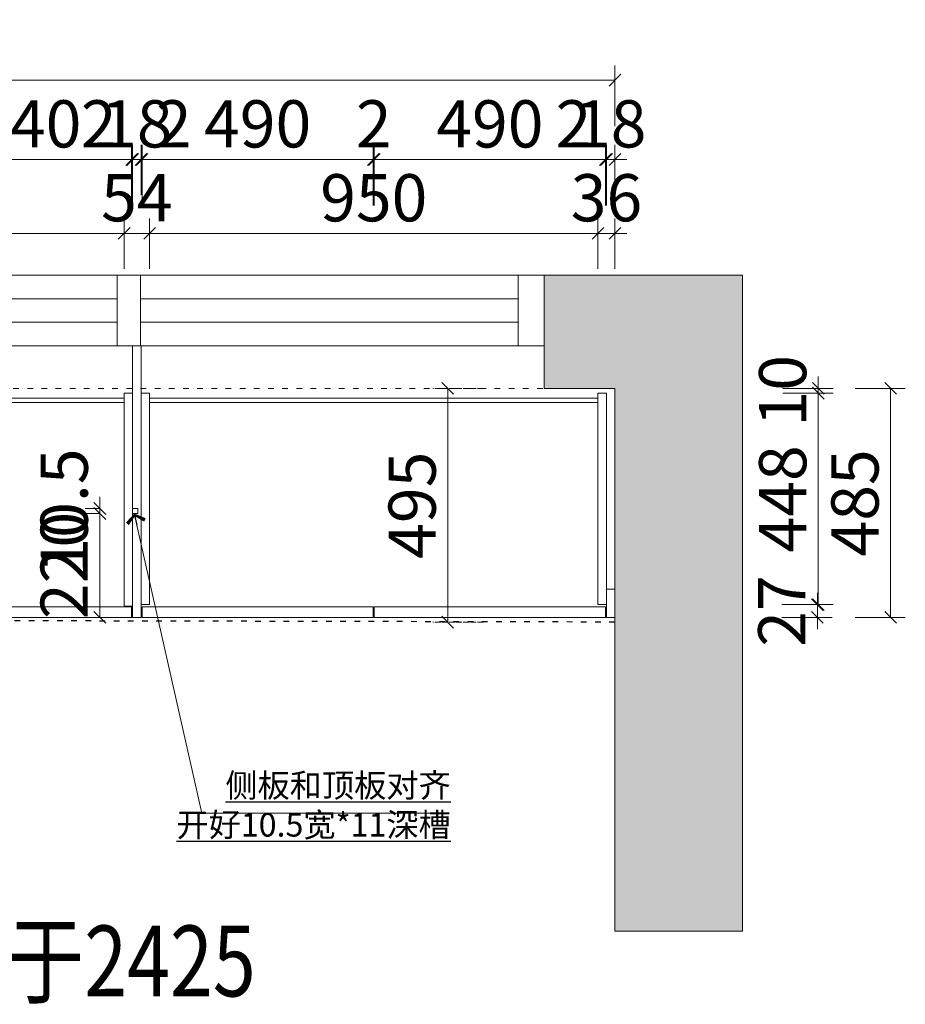
# Model space of a CAD drawing. Units: inches. Extents: x 699019 to 712748, y -632420 to -626015.
# Drawn here: x 710871 to 712748, y -632020 to -629934 of the extents above; entities that cross this region are included whole.
import ezdxf

# ---------------------------------------------------------------- set-up
doc = ezdxf.new("R2010")
doc.units = ezdxf.units.IN
doc.header["$PDMODE"] = 35
doc.linetypes.add('1', pattern=[30, 12, -18])
doc.linetypes.add('ACAD_ISO02W100', pattern=[15, 12, -3])
doc.layers.get('Defpoints').update_dxf_attribs({"color": 250})
doc.layers.add('A3轮廓线(7号)', color=2, linetype='Continuous', lineweight=18)
doc.layers.add('B01图框', color=255, linetype='Continuous')
doc.styles.add('帝森图框用黑体', font='simhei.ttf')
doc.styles.add('帝森标注0.5', font='txt', dxfattribs={"width": 0.5})
doc.dimstyles.new('帝森标注', dxfattribs={"dimscale": 20, "dimtxt": 4, "dimasz": 1, "dimexe": 1.25, "dimexo": 3, "dimgap": 0.5, "dimtad": 1, "dimdec": 0, "dimdsep": 46, "dimtxsty": '帝森标注0.5', "dimblk": 'OBLIQUE', "dimcen": 2.5, "dimclrd": 3, "dimclre": 3, "dimclrt": 1, "dimadec": 0, "dimazin": 0, "dimtfac": 1, "dimtdec": 0, "dimtix": 1, "dimtmove": 1, "dimatfit": 2, "dimldrblk": 'CCD_Leader_Arrow', "dimfxl": 3, "dimfxlon": 1, "dimlwd": 5, "dimlwe": 5, "dimarcsym": 0})

# ---------------------------------------------------------------- blocks, each defined once
blk = doc.blocks.new('_Oblique')
at = {"color": 0, "linetype": 'ByBlock', "lineweight": -2}
blk.add_line((-0.5, -0.5), (0.5, 0.5), dxfattribs=at)
blk = doc.blocks.new('*D423')
at = {"layer": 'A3轮廓线(7号)', "color": 3, "lineweight": 5, "transparency": 16777216}
for p, q in [((712114.3, -630328), (712114.3, -630199.2)), ((712132.3, -630328), (712132.3, -630199.2)), ((712114.3, -630230.5), (712089.3, -630230.5)), ((712114.3, -630230.5), (712132.3, -630230.5)), ((712132.3, -630230.5), (712157.3, -630230.5))]:
    blk.add_line(p, q, dxfattribs=at)
at = {"layer": 'Defpoints', "color": 0, "transparency": 16777216}
for p in [(712132.3, -630230.5), (712114.3, -631095.4), (712132.3, -631140.4)]:
    blk.add_point(p, dxfattribs=at)
at = {"layer": 'A3轮廓线(7号)', "color": 3, "lineweight": 5, "transparency": 16777216, "xscale": 25, "yscale": 25, "zscale": 25}
blk.add_blockref('_Oblique', (712114.3, -630230.5), dxfattribs=at)
at = {"layer": 'A3轮廓线(7号)', "color": 3, "lineweight": 5, "transparency": 16777216, "xscale": 25, "yscale": 25, "zscale": 25, "rotation": 180}
blk.add_blockref('_Oblique', (712132.3, -630230.5), dxfattribs=at)
at = {"layer": 'A3轮廓线(7号)', "color": 1, "transparency": 16777216, "insert": (712123.3, -630168), "char_height": 100, "attachment_point": 5, "style": '帝森标注0.5'}
blk.add_mtext('18', dxfattribs=at)
blk = doc.blocks.new('CCD_Leader_Arrow')
at = {"color": 2, "linetype": 'ByBlock'}
blk.add_line((0, 0), (-1, 0), dxfattribs=at)
for points in [[(-0.859, 0.668), (-0.597, 0.852), (-0.24, 0), (0, 0)], [(-0.859, -0.668), (-0.597, -0.852), (-0.24, 0), (0, 0)]]:
    blk.add_solid(points, dxfattribs=at)
blk = doc.blocks.new('*D424')
at = {"layer": 'A3轮廓线(7号)', "color": 3, "lineweight": 5, "transparency": 16777216}
for p, q in [((707430.3, -630160), (707430.3, -630031.2)), ((712132.3, -630160), (712132.3, -630031.2)), ((707430.3, -630062.5), (712132.3, -630062.5))]:
    blk.add_line(p, q, dxfattribs=at)
at = {"layer": 'Defpoints', "color": 0, "transparency": 16777216}
for p in [(712132.3, -630062.5), (707430.3, -631140.4), (712132.3, -631140.4)]:
    blk.add_point(p, dxfattribs=at)
at = {"layer": 'A3轮廓线(7号)', "color": 3, "lineweight": 5, "transparency": 16777216, "xscale": 25, "yscale": 25, "zscale": 25, "rotation": 180}
blk.add_blockref('_Oblique', (707430.3, -630062.5), dxfattribs=at)
at = {"layer": 'A3轮廓线(7号)', "color": 3, "lineweight": 5, "transparency": 16777216, "xscale": 25, "yscale": 25, "zscale": 25}
blk.add_blockref('_Oblique', (712132.3, -630062.5), dxfattribs=at)
at = {"layer": 'A3轮廓线(7号)', "color": 1, "transparency": 16777216, "insert": (709781.3, -630000), "char_height": 100, "attachment_point": 5, "style": '帝森标注0.5'}
blk.add_mtext('4702', dxfattribs=at)
blk = doc.blocks.new('56')
at = {"layer": 'A3轮廓线(7号)'}
h = blk.add_hatch(dxfattribs=at)
h.set_pattern_fill('钢筋混凝土', color=8, scale=20, pattern_type=2)
h.set_pattern_definition([(45, (21839.03, -398), (-70.710678, 70.710678), []), (50, (21839.03, -398), (143.452037, -12.550427), [15, -165]), (355, (21839.03, -398), (-27.750267, 150.438427), [12, -132]), (100.4514, (21850.98, -399.05), (115.701876, 137.887908), [12.748038, -140.228422]), (46.1842, (21839.03, -358), (213.44821, -33.103803), [22.5, -247.5]), (96.6356, (21856.82, -360.76), (186.93254, 194.823574), [19.12206, -210.3426]), (351.1842, (21839.03, -358), (186.93239, 194.82372), [18, -198]), (21, (21859.03, -368), (119.38141, -80.523778), [15, -165]), (326, (21859.03, -368), (48.663066, 145.03001), [12, -132]), (71.4514, (21868.98, -374.71), (168.044526, 64.5061), [12.748038, -140.228422]), (37.5, (21839.03, -398), (2.431971, 66.5787708), [1, -130.4, 1, -134, 1, -132.5]), (7.5, (21839.03, -398), (52.6139075, 78.8823424), [1, -76.4, 1, -127.4, 1, -50.5]), (327.5, (21794.43, -398), (106.7644872, -4.5109743), [1, -50, 1, -156, 1, -207]), (317.5, (21774.43, -398), (116.637234, 20.020996), [1, -65, 1, -103.6, 1, -147])])
h.paths.add_polyline_path([(694478.029858, -595901.5), (694478.029858, -594511.5), (694058.029858, -594511.5), (694058.029858, -594751.5), (694208.029858, -594751.5), (694208.029858, -595901.5)])
h.paths.add_polyline_path([(689503.029858, -595366.5), (689503.029858, -594751.5), (690503.029858, -594751.5), (690503.029858, -594511.5), (689263.029858, -594511.5), (689263.029858, -595366.5)])
at = {"layer": 'A3轮廓线(7号)', "color": 8}
for p, q in [((690558.029858, -594511.5), (694003.029858, -594511.5)), ((690558.029858, -594561.5), (693153.029858, -594561.5)), ((693203.029858, -594561.5), (694003.029858, -594561.5)), ((690558.029858, -594611.5), (693153.029858, -594611.5)), ((693203.029858, -594611.5), (694003.029858, -594611.5)), ((690558.029858, -594661.5), (694003.029858, -594661.5))]:
    blk.add_line(p, q, dxfattribs=at)
at = {"layer": 'A3轮廓线(7号)', "color": 2, "linetype": '1'}
blk.add_line((690503.029858, -594751.5), (694058.029858, -594751.5), dxfattribs=at)
at = {"layer": 'A3轮廓线(7号)', "color": 3}
for points in [[(693203.029858, -594661.5), (693153.029858, -594661.5), (693153.029858, -594511.5), (693203.029858, -594511.5)], [(694058.029858, -594661.5), (694003.029858, -594661.5), (694003.029858, -594511.5), (694058.029858, -594511.5)]]:
    blk.add_lwpolyline(points, close=True, dxfattribs=at)
at = {"layer": 'A3轮廓线(7号)', "color": 8}
blk.add_lwpolyline([(694478.029858, -595901.5), (694478.029858, -594511.5), (694058.029858, -594511.5), (694058.029858, -594751.5), (694208.029858, -594751.5), (694208.029858, -595901.5)], close=True, dxfattribs=at)
at = {"layer": 'B01图框', "color": 5, "linetype": '1'}
blk.add_line((694208.029858, -595246.5), (689503.029858, -595236.5), dxfattribs=at)
blk = doc.blocks.new('*D431')
at = {"layer": 'B01图框', "color": 3, "lineweight": 5, "transparency": 16777216}
for p, q in [((712561.2, -631173.4), (712561.2, -631148.4)), ((712486.2, -631173.4), (712592.5, -631173.4)), ((712561.2, -631200.4), (712561.2, -631173.4)), ((712486.2, -631200.4), (712592.5, -631200.4)), ((712561.2, -631200.4), (712561.2, -631225.4))]:
    blk.add_line(p, q, dxfattribs=at)
at = {"layer": 'Defpoints', "color": 0, "transparency": 16777216}
for p in [(712096.3, -631173.4), (712561.2, -631173.4), (712096.3, -631200.4)]:
    blk.add_point(p, dxfattribs=at)
at = {"layer": 'B01图框', "color": 3, "lineweight": 5, "transparency": 16777216, "xscale": 25, "yscale": 25, "zscale": 25}
for p, rotation in [((712561.2, -631173.4), 270), ((712561.2, -631200.4), 90)]:
    blk.add_blockref('_Oblique', p, dxfattribs=dict(at, rotation=rotation))
at = {"layer": 'B01图框', "color": 1, "transparency": 16777216, "insert": (712498.7, -631186.9), "char_height": 100, "attachment_point": 5, "rotation": 90, "style": '帝森标注0.5', "bg_fill": 3, "box_fill_scale": 1.1, "bg_fill_color": 256, "bg_fill_true_color": 13158600, "bg_fill_transparency": 0}
blk.add_mtext('27', dxfattribs=at)
blk = doc.blocks.new('*D432')
at = {"layer": 'B01图框', "color": 3, "lineweight": 5, "transparency": 16777216}
for p, q in [((712488.1, -630725.4), (712594.4, -630725.4)), ((712563.1, -631173.4), (712563.1, -630725.4)), ((712488.1, -631173.4), (712594.4, -631173.4))]:
    blk.add_line(p, q, dxfattribs=at)
at = {"layer": 'Defpoints', "color": 0, "transparency": 16777216}
for p in [(712114.3, -630725.4), (712563.1, -630725.4), (712096.3, -631173.4)]:
    blk.add_point(p, dxfattribs=at)
at = {"layer": 'B01图框', "color": 3, "lineweight": 5, "transparency": 16777216, "xscale": 25, "yscale": 25, "zscale": 25}
for p, rotation in [((712563.1, -630725.4), 90), ((712563.1, -631173.4), 270)]:
    blk.add_blockref('_Oblique', p, dxfattribs=dict(at, rotation=rotation))
at = {"layer": 'B01图框', "color": 1, "transparency": 16777216, "insert": (712500.6, -630949.4), "char_height": 100, "attachment_point": 5, "rotation": 90, "style": '帝森标注0.5', "bg_fill": 3, "box_fill_scale": 1.1, "bg_fill_color": 256, "bg_fill_true_color": 13158600, "bg_fill_transparency": 0}
blk.add_mtext('448', dxfattribs=at)
blk = doc.blocks.new('*D433')
at = {"layer": 'B01图框', "color": 3, "lineweight": 5, "transparency": 16777216}
for p, q in [((712563.1, -630715.4), (712563.1, -630690.4)), ((712488.1, -630715.4), (712594.4, -630715.4)), ((712563.1, -630725.4), (712563.1, -630715.4)), ((712488.1, -630725.4), (712594.4, -630725.4)), ((712563.1, -630725.4), (712563.1, -630750.4))]:
    blk.add_line(p, q, dxfattribs=at)
at = {"layer": 'Defpoints', "color": 0, "transparency": 16777216}
for p in [(712097.8, -630715.4), (712563.1, -630715.4), (712114.3, -630725.4)]:
    blk.add_point(p, dxfattribs=at)
at = {"layer": 'B01图框', "color": 3, "lineweight": 5, "transparency": 16777216, "xscale": 25, "yscale": 25, "zscale": 25}
for p, rotation in [((712563.1, -630715.4), 270), ((712563.1, -630725.4), 90)]:
    blk.add_blockref('_Oblique', p, dxfattribs=dict(at, rotation=rotation))
at = {"layer": 'B01图框', "color": 1, "transparency": 16777216, "insert": (712500.6, -630720.4), "char_height": 100, "attachment_point": 5, "rotation": 90, "style": '帝森标注0.5', "bg_fill": 3, "box_fill_scale": 1.1, "bg_fill_color": 256, "bg_fill_true_color": 13158600, "bg_fill_transparency": 0}
blk.add_mtext('10', dxfattribs=at)
blk = doc.blocks.new('*D434')
at = {"layer": 'B01图框', "color": 3, "lineweight": 5, "transparency": 16777216}
for p, q in [((712641.3, -630715.4), (712747.5, -630715.4)), ((712716.3, -630715.4), (712716.3, -631200.4)), ((712641.3, -631200.4), (712747.5, -631200.4))]:
    blk.add_line(p, q, dxfattribs=at)
at = {"layer": 'Defpoints', "color": 0, "transparency": 16777216}
for p in [(712097.8, -630715.4), (712098.2, -631200.4), (712716.3, -631200.4)]:
    blk.add_point(p, dxfattribs=at)
at = {"layer": 'B01图框', "color": 3, "lineweight": 5, "transparency": 16777216, "xscale": 25, "yscale": 25, "zscale": 25}
for p, rotation in [((712716.3, -630715.4), 90), ((712716.3, -631200.4), 270)]:
    blk.add_blockref('_Oblique', p, dxfattribs=dict(at, rotation=rotation))
at = {"layer": 'B01图框', "color": 1, "transparency": 16777216, "insert": (712653.8, -630957.9), "char_height": 100, "attachment_point": 5, "rotation": 90, "style": '帝森标注0.5', "bg_fill": 3, "box_fill_scale": 1.1, "bg_fill_color": 256, "bg_fill_true_color": 13158600, "bg_fill_transparency": 0}
blk.add_mtext('485', dxfattribs=at)
blk = doc.blocks.new('*D435')
at = {"layer": 'B01图框', "color": 3, "lineweight": 5, "transparency": 16777216}
for p, q in [((712096.3, -630462), (712096.3, -630355.7)), ((712132.3, -630462), (712132.3, -630355.7)), ((712096.3, -630387), (712071.3, -630387)), ((712132.3, -630387), (712096.3, -630387)), ((712132.3, -630387), (712157.3, -630387))]:
    blk.add_line(p, q, dxfattribs=at)
at = {"layer": 'Defpoints', "color": 0, "transparency": 16777216}
for p in [(712096.3, -630387), (712096.3, -631110.4), (712132.3, -631140.4)]:
    blk.add_point(p, dxfattribs=at)
at = {"layer": 'B01图框', "color": 3, "lineweight": 5, "transparency": 16777216, "xscale": 25, "yscale": 25, "zscale": 25}
blk.add_blockref('_Oblique', (712096.3, -630387), dxfattribs=at)
at = {"layer": 'B01图框', "color": 3, "lineweight": 5, "transparency": 16777216, "xscale": 25, "yscale": 25, "zscale": 25, "rotation": 180}
blk.add_blockref('_Oblique', (712132.3, -630387), dxfattribs=at)
at = {"layer": 'B01图框', "color": 1, "transparency": 16777216, "insert": (712114.3, -630324.5), "char_height": 100, "attachment_point": 5, "style": '帝森标注0.5', "bg_fill": 3, "box_fill_scale": 1.1, "bg_fill_color": 256, "bg_fill_true_color": 13158600, "bg_fill_transparency": 0}
blk.add_mtext('36', dxfattribs=at)
blk = doc.blocks.new('*D436')
at = {"layer": 'B01图框', "color": 3, "lineweight": 5, "transparency": 16777216}
for p, q in [((711146.3, -630462), (711146.3, -630355.7)), ((712096.3, -630462), (712096.3, -630355.7)), ((712096.3, -630387), (711146.3, -630387))]:
    blk.add_line(p, q, dxfattribs=at)
at = {"layer": 'Defpoints', "color": 0, "transparency": 16777216}
for p in [(711146.3, -630387), (711146.3, -631067.6), (712096.3, -631110.4)]:
    blk.add_point(p, dxfattribs=at)
at = {"layer": 'B01图框', "color": 3, "lineweight": 5, "transparency": 16777216, "xscale": 25, "yscale": 25, "zscale": 25, "rotation": 180}
blk.add_blockref('_Oblique', (711146.3, -630387), dxfattribs=at)
at = {"layer": 'B01图框', "color": 3, "lineweight": 5, "transparency": 16777216, "xscale": 25, "yscale": 25, "zscale": 25}
blk.add_blockref('_Oblique', (712096.3, -630387), dxfattribs=at)
at = {"layer": 'B01图框', "color": 1, "transparency": 16777216, "insert": (711621.3, -630324.5), "char_height": 100, "attachment_point": 5, "style": '帝森标注0.5', "bg_fill": 3, "box_fill_scale": 1.1, "bg_fill_color": 256, "bg_fill_true_color": 13158600, "bg_fill_transparency": 0}
blk.add_mtext('950', dxfattribs=at)
blk = doc.blocks.new('*D437')
at = {"layer": 'B01图框', "color": 3, "lineweight": 5, "transparency": 16777216}
for p, q in [((711092.3, -630462), (711092.3, -630355.7)), ((711146.3, -630462), (711146.3, -630355.7)), ((711092.3, -630387), (711067.3, -630387)), ((711146.3, -630387), (711092.3, -630387)), ((711146.3, -630387), (711171.3, -630387))]:
    blk.add_line(p, q, dxfattribs=at)
at = {"layer": 'Defpoints', "color": 0, "transparency": 16777216}
for p in [(711092.3, -630387), (711146.3, -631067.6), (711092.3, -631076.3)]:
    blk.add_point(p, dxfattribs=at)
at = {"layer": 'B01图框', "color": 3, "lineweight": 5, "transparency": 16777216, "xscale": 25, "yscale": 25, "zscale": 25}
blk.add_blockref('_Oblique', (711092.3, -630387), dxfattribs=at)
at = {"layer": 'B01图框', "color": 3, "lineweight": 5, "transparency": 16777216, "xscale": 25, "yscale": 25, "zscale": 25, "rotation": 180}
blk.add_blockref('_Oblique', (711146.3, -630387), dxfattribs=at)
at = {"layer": 'B01图框', "color": 1, "transparency": 16777216, "insert": (711119.3, -630324.5), "char_height": 100, "attachment_point": 5, "style": '帝森标注0.5', "bg_fill": 3, "box_fill_scale": 1.1, "bg_fill_color": 256, "bg_fill_true_color": 13158600, "bg_fill_transparency": 0}
blk.add_mtext('54', dxfattribs=at)
blk = doc.blocks.new('*D438')
at = {"layer": 'B01图框', "color": 3, "lineweight": 5, "transparency": 16777216}
for p, q in [((710233.3, -630462), (710233.3, -630355.7)), ((711092.3, -630462), (711092.3, -630355.7)), ((711092.3, -630387), (710233.3, -630387))]:
    blk.add_line(p, q, dxfattribs=at)
at = {"layer": 'Defpoints', "color": 0, "transparency": 16777216}
for p in [(710233.3, -630387), (710233.3, -631005.3), (711092.3, -631076.3)]:
    blk.add_point(p, dxfattribs=at)
at = {"layer": 'B01图框', "color": 3, "lineweight": 5, "transparency": 16777216, "xscale": 25, "yscale": 25, "zscale": 25, "rotation": 180}
blk.add_blockref('_Oblique', (710233.3, -630387), dxfattribs=at)
at = {"layer": 'B01图框', "color": 3, "lineweight": 5, "transparency": 16777216, "xscale": 25, "yscale": 25, "zscale": 25}
blk.add_blockref('_Oblique', (711092.3, -630387), dxfattribs=at)
at = {"layer": 'B01图框', "color": 1, "transparency": 16777216, "insert": (710662.8, -630324.5), "char_height": 100, "attachment_point": 5, "style": '帝森标注0.5', "bg_fill": 3, "box_fill_scale": 1.1, "bg_fill_color": 256, "bg_fill_true_color": 13158600, "bg_fill_transparency": 0}
blk.add_mtext('859', dxfattribs=at)
blk = doc.blocks.new('*D446')
at = {"layer": 'A3轮廓线(7号)', "color": 3, "lineweight": 5, "transparency": 16777216}
for p, q in [((712112.3, -630328), (712112.3, -630199.2)), ((712114.3, -630328), (712114.3, -630199.2)), ((712112.3, -630230.5), (712087.3, -630230.5)), ((712114.3, -630230.5), (712112.3, -630230.5)), ((712114.3, -630230.5), (712139.3, -630230.5))]:
    blk.add_line(p, q, dxfattribs=at)
at = {"layer": 'Defpoints', "color": 0, "transparency": 16777216}
for p in [(712112.3, -630230.5), (712114.3, -631095.4), (712112.3, -631200.4)]:
    blk.add_point(p, dxfattribs=at)
at = {"layer": 'A3轮廓线(7号)', "color": 3, "lineweight": 5, "transparency": 16777216, "xscale": 25, "yscale": 25, "zscale": 25}
blk.add_blockref('_Oblique', (712112.3, -630230.5), dxfattribs=at)
at = {"layer": 'A3轮廓线(7号)', "color": 3, "lineweight": 5, "transparency": 16777216, "xscale": 25, "yscale": 25, "zscale": 25, "rotation": 180}
blk.add_blockref('_Oblique', (712114.3, -630230.5), dxfattribs=at)
at = {"layer": 'A3轮廓线(7号)', "color": 1, "transparency": 16777216, "insert": (712044.4, -630168), "char_height": 100, "attachment_point": 5, "style": '帝森标注0.5'}
blk.add_mtext('2', dxfattribs=at)
blk = doc.blocks.new('*D447')
at = {"layer": 'A3轮廓线(7号)', "color": 3, "lineweight": 5, "transparency": 16777216}
for p, q in [((711622.3, -630328), (711622.3, -630199.2)), ((712112.3, -630328), (712112.3, -630199.2)), ((712112.3, -630230.5), (711622.3, -630230.5))]:
    blk.add_line(p, q, dxfattribs=at)
at = {"layer": 'Defpoints', "color": 0, "transparency": 16777216}
for p in [(711622.3, -630230.5), (711622.3, -631200.4), (712112.3, -631200.4)]:
    blk.add_point(p, dxfattribs=at)
at = {"layer": 'A3轮廓线(7号)', "color": 3, "lineweight": 5, "transparency": 16777216, "xscale": 25, "yscale": 25, "zscale": 25, "rotation": 180}
blk.add_blockref('_Oblique', (711622.3, -630230.5), dxfattribs=at)
at = {"layer": 'A3轮廓线(7号)', "color": 3, "lineweight": 5, "transparency": 16777216, "xscale": 25, "yscale": 25, "zscale": 25}
blk.add_blockref('_Oblique', (712112.3, -630230.5), dxfattribs=at)
at = {"layer": 'A3轮廓线(7号)', "color": 1, "transparency": 16777216, "insert": (711867.3, -630168), "char_height": 100, "attachment_point": 5, "style": '帝森标注0.5'}
blk.add_mtext('490', dxfattribs=at)
blk = doc.blocks.new('*D448')
at = {"layer": 'A3轮廓线(7号)', "color": 3, "lineweight": 5, "transparency": 16777216}
for p, q in [((711620.3, -630328), (711620.3, -630199.2)), ((711622.3, -630328), (711622.3, -630199.2)), ((711620.3, -630230.5), (711595.3, -630230.5)), ((711622.3, -630230.5), (711620.3, -630230.5)), ((711622.3, -630230.5), (711647.3, -630230.5))]:
    blk.add_line(p, q, dxfattribs=at)
at = {"layer": 'Defpoints', "color": 0, "transparency": 16777216}
for p in [(711620.3, -630230.5), (711620.3, -631200.4), (711622.3, -631200.4)]:
    blk.add_point(p, dxfattribs=at)
at = {"layer": 'A3轮廓线(7号)', "color": 3, "lineweight": 5, "transparency": 16777216, "xscale": 25, "yscale": 25, "zscale": 25}
blk.add_blockref('_Oblique', (711620.3, -630230.5), dxfattribs=at)
at = {"layer": 'A3轮廓线(7号)', "color": 3, "lineweight": 5, "transparency": 16777216, "xscale": 25, "yscale": 25, "zscale": 25, "rotation": 180}
blk.add_blockref('_Oblique', (711622.3, -630230.5), dxfattribs=at)
at = {"layer": 'A3轮廓线(7号)', "color": 1, "transparency": 16777216, "insert": (711621.3, -630168), "char_height": 100, "attachment_point": 5, "style": '帝森标注0.5'}
blk.add_mtext('2', dxfattribs=at)
blk = doc.blocks.new('*D449')
at = {"layer": 'A3轮廓线(7号)', "color": 3, "lineweight": 5, "transparency": 16777216}
for p, q in [((711130.3, -630328), (711130.3, -630199.2)), ((711620.3, -630328), (711620.3, -630199.2)), ((711620.3, -630230.5), (711130.3, -630230.5))]:
    blk.add_line(p, q, dxfattribs=at)
at = {"layer": 'Defpoints', "color": 0, "transparency": 16777216}
for p in [(711130.3, -630230.5), (711130.3, -631200.4), (711620.3, -631200.4)]:
    blk.add_point(p, dxfattribs=at)
at = {"layer": 'A3轮廓线(7号)', "color": 3, "lineweight": 5, "transparency": 16777216, "xscale": 25, "yscale": 25, "zscale": 25, "rotation": 180}
blk.add_blockref('_Oblique', (711130.3, -630230.5), dxfattribs=at)
at = {"layer": 'A3轮廓线(7号)', "color": 3, "lineweight": 5, "transparency": 16777216, "xscale": 25, "yscale": 25, "zscale": 25}
blk.add_blockref('_Oblique', (711620.3, -630230.5), dxfattribs=at)
at = {"layer": 'A3轮廓线(7号)', "color": 1, "transparency": 16777216, "insert": (711375.3, -630168), "char_height": 100, "attachment_point": 5, "style": '帝森标注0.5'}
blk.add_mtext('490', dxfattribs=at)
blk = doc.blocks.new('*D450')
at = {"layer": 'A3轮廓线(7号)', "color": 3, "lineweight": 5, "transparency": 16777216}
for p, q in [((711108.3, -630328), (711108.3, -630199.2)), ((711110.3, -630328), (711110.3, -630199.2)), ((711108.3, -630230.5), (711083.3, -630230.5)), ((711110.3, -630230.5), (711108.3, -630230.5)), ((711110.3, -630230.5), (711135.3, -630230.5))]:
    blk.add_line(p, q, dxfattribs=at)
at = {"layer": 'Defpoints', "color": 0, "transparency": 16777216}
for p in [(711108.3, -630230.5), (711108.3, -631200.4), (711110.3, -631200.4)]:
    blk.add_point(p, dxfattribs=at)
at = {"layer": 'A3轮廓线(7号)', "color": 3, "lineweight": 5, "transparency": 16777216, "xscale": 25, "yscale": 25, "zscale": 25}
blk.add_blockref('_Oblique', (711108.3, -630230.5), dxfattribs=at)
at = {"layer": 'A3轮廓线(7号)', "color": 3, "lineweight": 5, "transparency": 16777216, "xscale": 25, "yscale": 25, "zscale": 25, "rotation": 180}
blk.add_blockref('_Oblique', (711110.3, -630230.5), dxfattribs=at)
at = {"layer": 'A3轮廓线(7号)', "color": 1, "transparency": 16777216, "insert": (711038.4, -630168), "char_height": 100, "attachment_point": 5, "style": '帝森标注0.5'}
blk.add_mtext('2', dxfattribs=at)
blk = doc.blocks.new('*D451')
at = {"layer": 'A3轮廓线(7号)', "color": 3, "lineweight": 5, "transparency": 16777216}
for p, q in [((710668.3, -630328), (710668.3, -630199.2)), ((711108.3, -630328), (711108.3, -630199.2)), ((711108.3, -630230.5), (710668.3, -630230.5))]:
    blk.add_line(p, q, dxfattribs=at)
at = {"layer": 'Defpoints', "color": 0, "transparency": 16777216}
for p in [(710668.3, -630230.5), (710668.3, -631200.4), (711108.3, -631200.4)]:
    blk.add_point(p, dxfattribs=at)
at = {"layer": 'A3轮廓线(7号)', "color": 3, "lineweight": 5, "transparency": 16777216, "xscale": 25, "yscale": 25, "zscale": 25, "rotation": 180}
blk.add_blockref('_Oblique', (710668.3, -630230.5), dxfattribs=at)
at = {"layer": 'A3轮廓线(7号)', "color": 3, "lineweight": 5, "transparency": 16777216, "xscale": 25, "yscale": 25, "zscale": 25}
blk.add_blockref('_Oblique', (711108.3, -630230.5), dxfattribs=at)
at = {"layer": 'A3轮廓线(7号)', "color": 1, "transparency": 16777216, "insert": (710888.3, -630168), "char_height": 100, "attachment_point": 5, "style": '帝森标注0.5'}
blk.add_mtext('440', dxfattribs=at)
blk = doc.blocks.new('*D469')
at = {"layer": 'B01图框', "color": 3, "lineweight": 5, "transparency": 16777216}
for p, q in [((711040.8, -630980.4), (711009.5, -630980.4)), ((711040.8, -630980.4), (711040.8, -631200.4)), ((711040.8, -631200.4), (711009.5, -631200.4))]:
    blk.add_line(p, q, dxfattribs=at)
at = {"layer": 'Defpoints', "color": 0, "transparency": 16777216}
for p in [(711110.3, -630980.4), (711040.8, -631200.4), (711110.3, -631200.4)]:
    blk.add_point(p, dxfattribs=at)
at = {"layer": 'B01图框', "color": 3, "lineweight": 5, "transparency": 16777216, "xscale": 25, "yscale": 25, "zscale": 25}
for p, rotation in [((711040.8, -630980.4), 90), ((711040.8, -631200.4), 270)]:
    blk.add_blockref('_Oblique', p, dxfattribs=dict(at, rotation=rotation))
at = {"layer": 'B01图框', "color": 1, "transparency": 16777216, "insert": (710978.3, -631090.4), "char_height": 100, "attachment_point": 5, "rotation": 90, "style": '帝森标注0.5', "bg_fill": 3, "box_fill_scale": 1.1, "bg_fill_color": 256, "bg_fill_true_color": 13158600, "bg_fill_transparency": 0}
blk.add_mtext('220', dxfattribs=at)
blk = doc.blocks.new('*D471')
at = {"layer": 'B01图框', "color": 3, "lineweight": 5, "transparency": 16777216}
for p, q in [((711040.8, -630969.9), (711040.8, -630944.9)), ((711040.8, -630969.9), (711009.5, -630969.9)), ((711040.8, -630980.4), (711009.5, -630980.4)), ((711040.8, -630980.4), (711040.8, -630969.9)), ((711040.8, -630980.4), (711040.8, -631005.4))]:
    blk.add_line(p, q, dxfattribs=at)
at = {"layer": 'Defpoints', "color": 0, "transparency": 16777216}
for p in [(711040.8, -630969.9), (711110.3, -630980.4), (711115.8, -630969.9)]:
    blk.add_point(p, dxfattribs=at)
at = {"layer": 'B01图框', "color": 3, "lineweight": 5, "transparency": 16777216, "xscale": 25, "yscale": 25, "zscale": 25}
for p, rotation in [((711040.8, -630969.9), 270), ((711040.8, -630980.4), 90)]:
    blk.add_blockref('_Oblique', p, dxfattribs=dict(at, rotation=rotation))
at = {"layer": 'B01图框', "color": 1, "transparency": 16777216, "insert": (710978.3, -630975.1), "char_height": 100, "attachment_point": 5, "rotation": 90, "style": '帝森标注0.5', "bg_fill": 3, "box_fill_scale": 1.1, "bg_fill_color": 256, "bg_fill_true_color": 13158600, "bg_fill_transparency": 0}
blk.add_mtext('10.5', dxfattribs=at)
blk = doc.blocks.new('*D473')
at = {"layer": 'B01图框', "color": 3, "lineweight": 5, "transparency": 16777216}
for p, q in [((711110.3, -630305.5), (711110.3, -630199.2)), ((711128.3, -630305.5), (711128.3, -630199.2)), ((711110.3, -630230.5), (711085.3, -630230.5)), ((711128.3, -630230.5), (711110.3, -630230.5)), ((711128.3, -630230.5), (711153.3, -630230.5))]:
    blk.add_line(p, q, dxfattribs=at)
at = {"layer": 'Defpoints', "color": 0, "transparency": 16777216}
for p in [(711110.3, -630230.5), (711110.3, -631200.4), (711128.3, -631200.4)]:
    blk.add_point(p, dxfattribs=at)
at = {"layer": 'B01图框', "color": 3, "lineweight": 5, "transparency": 16777216, "xscale": 25, "yscale": 25, "zscale": 25}
blk.add_blockref('_Oblique', (711110.3, -630230.5), dxfattribs=at)
at = {"layer": 'B01图框', "color": 3, "lineweight": 5, "transparency": 16777216, "xscale": 25, "yscale": 25, "zscale": 25, "rotation": 180}
blk.add_blockref('_Oblique', (711128.3, -630230.5), dxfattribs=at)
at = {"layer": 'B01图框', "color": 1, "transparency": 16777216, "insert": (711119.3, -630168), "char_height": 100, "attachment_point": 5, "style": '帝森标注0.5', "bg_fill": 3, "box_fill_scale": 1.1, "bg_fill_color": 256, "bg_fill_true_color": 13158600, "bg_fill_transparency": 0}
blk.add_mtext('18', dxfattribs=at)
blk = doc.blocks.new('*D474')
at = {"layer": 'B01图框', "color": 3, "lineweight": 5, "transparency": 16777216}
for p, q in [((711128.3, -630305.5), (711128.3, -630199.2)), ((711130.3, -630305.5), (711130.3, -630199.2)), ((711128.3, -630230.5), (711103.3, -630230.5)), ((711128.3, -630230.5), (711130.3, -630230.5)), ((711130.3, -630230.5), (711155.3, -630230.5))]:
    blk.add_line(p, q, dxfattribs=at)
at = {"layer": 'Defpoints', "color": 0, "transparency": 16777216}
for p in [(711130.3, -630230.5), (711128.3, -631200.4), (711130.3, -631200.4)]:
    blk.add_point(p, dxfattribs=at)
at = {"layer": 'B01图框', "color": 3, "lineweight": 5, "transparency": 16777216, "xscale": 25, "yscale": 25, "zscale": 25}
blk.add_blockref('_Oblique', (711128.3, -630230.5), dxfattribs=at)
at = {"layer": 'B01图框', "color": 3, "lineweight": 5, "transparency": 16777216, "xscale": 25, "yscale": 25, "zscale": 25, "rotation": 180}
blk.add_blockref('_Oblique', (711130.3, -630230.5), dxfattribs=at)
at = {"layer": 'B01图框', "color": 1, "transparency": 16777216, "insert": (711197.6, -630168), "char_height": 100, "attachment_point": 5, "style": '帝森标注0.5', "bg_fill": 3, "box_fill_scale": 1.1, "bg_fill_color": 256, "bg_fill_true_color": 13158600, "bg_fill_transparency": 0}
blk.add_mtext('2', dxfattribs=at)
blk = doc.blocks.new('*D476')
at = {"layer": 'B01图框', "color": 3, "linetype": 'ACAD_ISO02W100', "lineweight": 5, "transparency": 16777216}
for p, q in [((711853, -630715.4), (711746.7, -630715.4)), ((711853, -631210.4), (711746.7, -631210.4))]:
    blk.add_line(p, q, dxfattribs=at)
at = {"layer": 'B01图框', "color": 3, "lineweight": 5, "transparency": 16777216}
blk.add_line((711778, -631210.4), (711778, -630715.4), dxfattribs=at)
at = {"layer": 'Defpoints', "color": 0, "transparency": 16777216}
for p in [(711778, -630715.4), (712132.3, -630715.4), (712132.3, -631210.4)]:
    blk.add_point(p, dxfattribs=at)
at = {"layer": 'B01图框', "color": 3, "lineweight": 5, "transparency": 16777216, "xscale": 25, "yscale": 25, "zscale": 25}
for p, rotation in [((711778, -630715.4), 90), ((711778, -631210.4), 270)]:
    blk.add_blockref('_Oblique', p, dxfattribs=dict(at, rotation=rotation))
at = {"layer": 'B01图框', "color": 1, "transparency": 16777216, "insert": (711715.5, -630962.9), "char_height": 100, "attachment_point": 5, "rotation": 90, "style": '帝森标注0.5', "bg_fill": 3, "box_fill_scale": 1.1, "bg_fill_color": 256, "bg_fill_true_color": 13158600, "bg_fill_transparency": 0}
blk.add_mtext('495', dxfattribs=at)

msp = doc.modelspace()

# ---------------------------------------------------------------- linework, layer by layer
at = {"layer": 'A3轮廓线(7号)', "color": 1}
for points in [[(708453.288, -631200.391), (711110.288, -631200.391), (711110.288, -630625.391), (708453.288, -630625.391)], [(711092.288, -630736.391), (710233.288, -630736.391), (710233.288, -630745.391), (711092.288, -630745.391)], [(711092.288, -631176.391), (711110.288, -631176.391), (711110.288, -630725.391), (711092.288, -630725.391)], [(711128.288, -631173.391), (711146.288, -631173.391), (711146.288, -630725.391), (711128.288, -630725.391)], [(711146.288, -630736.391), (712096.288, -630736.391), (712096.288, -630745.391), (711146.288, -630745.391)], [(712114.288, -631173.391), (712096.288, -631173.391), (712096.288, -630725.391), (712114.288, -630725.391)]]:
    msp.add_lwpolyline(points, close=True, dxfattribs=at)
at = {"layer": 'A3轮廓线(7号)', "color": 6}
for points in [[(712132.288, -631200.391), (712114.288, -631200.391), (712114.288, -631140.391), (712132.288, -631140.391)], [(710668.288, -631200.391), (711108.288, -631200.391), (711108.288, -631178.391), (710668.288, -631178.391)], [(711130.288, -631200.391), (711620.288, -631200.391), (711620.288, -631178.391), (711130.288, -631178.391)], [(712112.288, -631200.391), (711622.288, -631200.391), (711622.288, -631178.391), (712112.288, -631178.391)]]:
    msp.add_lwpolyline(points, close=True, dxfattribs=at)

# ---------------------------------------------------------------- block references
at = {"layer": 'A3轮廓线(7号)', "color": 0}
msp.add_blockref('56', (17924.258, -35963.891), dxfattribs=at)

# ---------------------------------------------------------------- texts
at = {"color": 2, "insert": (711784.362, -631531.391), "char_height": 50, "attachment_point": 3, "style": '帝森图框用黑体'}
msp.add_mtext_dynamic_manual_height_columns('{\\fMicrosoft YaHei|b0|i0|c134|p34;\\L\\C256;侧板和顶板对齐\\P开好10.5宽*11深槽}', width=678.04778, gutter_width=10, heights=[0], dxfattribs=at)
at = {"layer": 'A3轮廓线(7号)', "color": 1, "insert": (709043.288, -631603.167), "char_height": 150, "attachment_point": 1, "style": '帝森标注0.5'}
msp.add_mtext_dynamic_manual_height_columns('{\\W0.8;CH:2490-2批灰\\P天花前面有造型门板要低于2425}', width=2549.3842, gutter_width=517.5, heights=[501.711], dxfattribs=at)

# ---------------------------------------------------------------- dimensions: what is measured, and where the dimension line sits
at = {"layer": 'A3轮廓线(7号)', "color": 0}
for base, p1, picture, middle in [((712132.288, -630062.478), (707430.288, -631140.391), '*D424', (709781.288, -629999.978)), ((712132.288, -630230.478), (712114.288, -631095.391), '*D423', (712123.288, -630167.978))]:
    dim = msp.add_linear_dim(base=base, p1=p1, p2=(712132.288, -631140.391), dimstyle='帝森标注', override={"dimscale": 25, "dimfxl": 3.9}, dxfattribs=at)
    dim.commit()
    dim.dimension.update_dxf_attribs({"geometry": picture, "text_midpoint": middle})

# ---------------------------------------------------------------- next in the draw order: dimensions: what is measured, and where the dimension line sits
at = {"layer": 'B01图框', "color": 0}
dim = msp.add_linear_dim(base=(712561.205, -631173.391), p1=(712096.323, -631200.391), p2=(712096.288, -631173.391), angle=90, dimstyle='帝森标注', override={"dimscale": 25, "dimdec": 2, "dimtdec": 2, "dimtfill": 1, "dimarcsym": 2}, dxfattribs=at)
dim.commit()
dim.dimension.update_dxf_attribs({"geometry": '*D431', "text_midpoint": (712498.705, -631186.891)})

# ---------------------------------------------------------------- next in the draw order: dimensions: what is measured, and where the dimension line sits
dim = msp.add_linear_dim(base=(712563.107, -630725.391), p1=(712096.288, -631173.391), p2=(712114.288, -630725.391), angle=90, dimstyle='帝森标注', override={"dimscale": 25, "dimdec": 2, "dimtdec": 2, "dimtfill": 1, "dimarcsym": 2}, dxfattribs=at)
dim.commit()
dim.dimension.update_dxf_attribs({"geometry": '*D432', "text_midpoint": (712500.607, -630949.391)})

# ---------------------------------------------------------------- next in the draw order: dimensions: what is measured, and where the dimension line sits
dim = msp.add_linear_dim(base=(712563.107, -630715.391), p1=(712114.288, -630725.391), p2=(712097.799, -630715.391), angle=90, dimstyle='帝森标注', override={"dimscale": 25, "dimdec": 2, "dimtdec": 2, "dimtfill": 1, "dimarcsym": 2}, dxfattribs=at)
dim.commit()
dim.dimension.update_dxf_attribs({"geometry": '*D433', "text_midpoint": (712500.607, -630720.391)})

# ---------------------------------------------------------------- next in the draw order: dimensions: what is measured, and where the dimension line sits
dim = msp.add_linear_dim(base=(712716.273, -631200.391), p1=(712097.799, -630715.391), p2=(712098.225, -631200.391), angle=90, dimstyle='帝森标注', override={"dimscale": 25, "dimdec": 2, "dimtdec": 2, "dimtfill": 1, "dimarcsym": 2}, dxfattribs=at)
dim.commit()
dim.dimension.update_dxf_attribs({"geometry": '*D434', "text_midpoint": (712653.773, -630957.891)})

# ---------------------------------------------------------------- next in the draw order: dimensions: what is measured, and where the dimension line sits
dim = msp.add_linear_dim(base=(712096.288, -630386.991), p1=(712132.288, -631140.391), p2=(712096.288, -631110.391), dimstyle='帝森标注', override={"dimscale": 25, "dimdec": 2, "dimtdec": 2, "dimtfill": 1, "dimarcsym": 2}, dxfattribs=at)
dim.commit()
dim.dimension.update_dxf_attribs({"geometry": '*D435', "text_midpoint": (712114.288, -630324.491)})

# ---------------------------------------------------------------- next in the draw order: dimensions: what is measured, and where the dimension line sits
dim = msp.add_linear_dim(base=(711146.288, -630386.991), p1=(712096.288, -631110.391), p2=(711146.288, -631067.592), dimstyle='帝森标注', override={"dimscale": 25, "dimdec": 2, "dimtdec": 2, "dimtfill": 1, "dimarcsym": 2}, dxfattribs=at)
dim.commit()
dim.dimension.update_dxf_attribs({"geometry": '*D436', "text_midpoint": (711621.288, -630324.491)})

# ---------------------------------------------------------------- next in the draw order: dimensions: what is measured, and where the dimension line sits
at = {"layer": 'A3轮廓线(7号)', "color": 0}
for base, p1, p2, picture, middle in [((711620.288, -630230.478), (711622.288, -631200.391), (711620.288, -631200.391), '*D448', (711621.288, -630167.978)), ((711622.288, -630230.478), (712112.288, -631200.391), (711622.288, -631200.391), '*D447', (711867.288, -630167.978))]:
    dim = msp.add_linear_dim(base=base, p1=p1, p2=p2, dimstyle='帝森标注', override={"dimscale": 25, "dimfxl": 3.9}, dxfattribs=at)
    dim.commit()
    dim.dimension.update_dxf_attribs({"geometry": picture, "text_midpoint": middle})
dim = msp.add_linear_dim(base=(712112.288, -630230.478), p1=(712114.288, -631095.391), p2=(712112.288, -631200.391), dimstyle='帝森标注', override={"dimscale": 25, "dimfxl": 3.9}, dxfattribs=at)
dim.commit()
dim.dimension.update_dxf_attribs({"geometry": '*D446', "text_midpoint": (712044.371, -630230.478), "dimtype": 160})
at = {"layer": 'B01图框', "color": 0}
dim = msp.add_linear_dim(base=(711092.288, -630386.991), p1=(711146.288, -631067.592), p2=(711092.288, -631076.291), dimstyle='帝森标注', override={"dimscale": 25, "dimdec": 2, "dimtdec": 2, "dimtfill": 1, "dimarcsym": 2}, dxfattribs=at)
dim.commit()
dim.dimension.update_dxf_attribs({"geometry": '*D437', "text_midpoint": (711119.288, -630324.491)})

# ---------------------------------------------------------------- next in the draw order: dimensions: what is measured, and where the dimension line sits
at = {"layer": 'A3轮廓线(7号)', "color": 0}
dim = msp.add_linear_dim(base=(711130.288, -630230.478), p1=(711620.288, -631200.391), p2=(711130.288, -631200.391), dimstyle='帝森标注', override={"dimscale": 25, "dimfxl": 3.9}, dxfattribs=at)
dim.commit()
dim.dimension.update_dxf_attribs({"geometry": '*D449', "text_midpoint": (711375.288, -630167.978)})
at = {"layer": 'B01图框', "color": 0}
dim = msp.add_linear_dim(base=(710233.288, -630386.991), p1=(711092.288, -631076.291), p2=(710233.288, -631005.329), dimstyle='帝森标注', override={"dimscale": 25, "dimdec": 2, "dimtdec": 2, "dimtfill": 1, "dimarcsym": 2}, dxfattribs=at)
dim.commit()
dim.dimension.update_dxf_attribs({"geometry": '*D438', "text_midpoint": (710662.788, -630324.491)})

# ---------------------------------------------------------------- next in the draw order: linework, layer by layer
at = {"layer": 'A3轮廓线(7号)', "color": 1}
msp.add_lwpolyline([(711110.288, -630969.891), (711110.288, -630625.391), (711128.288, -630625.391), (711128.288, -631200.391), (711110.288, -631200.391), (711110.288, -630980.391), (711121.288, -630980.391), (711121.288, -630969.891), (711110.288, -630969.891)], dxfattribs=at)

# ---------------------------------------------------------------- next in the draw order: dimensions: what is measured, and where the dimension line sits
at = {"layer": 'A3轮廓线(7号)', "color": 0}
dim = msp.add_linear_dim(base=(710668.288, -630230.478), p1=(711108.288, -631200.391), p2=(710668.288, -631200.391), dimstyle='帝森标注', override={"dimscale": 25, "dimfxl": 3.9}, dxfattribs=at)
dim.commit()
dim.dimension.update_dxf_attribs({"geometry": '*D451', "text_midpoint": (710888.288, -630167.978)})
dim = msp.add_linear_dim(base=(711108.288, -630230.478), p1=(711110.288, -631200.391), p2=(711108.288, -631200.391), dimstyle='帝森标注', override={"dimscale": 25, "dimfxl": 3.9}, dxfattribs=at)
dim.commit()
dim.dimension.update_dxf_attribs({"geometry": '*D450', "text_midpoint": (711038.362, -630230.478), "dimtype": 160})

# ---------------------------------------------------------------- next in the draw order: dimensions: what is measured, and where the dimension line sits
at = {"layer": 'B01图框', "color": 0}
dim = msp.add_linear_dim(base=(711040.755, -631200.391), p1=(711110.288, -630980.391), p2=(711110.288, -631200.391), angle=90, dimstyle='帝森标注', override={"dimscale": 25, "dimdec": 2, "dimtdec": 2, "dimtfill": 1, "dimarcsym": 2}, dxfattribs=at)
dim.commit()
dim.dimension.update_dxf_attribs({"geometry": '*D469', "text_midpoint": (710978.255, -631090.391)})

# ---------------------------------------------------------------- next in the draw order: dimensions: what is measured, and where the dimension line sits
dim = msp.add_linear_dim(base=(711040.755, -630969.891), p1=(711110.288, -630980.391), p2=(711115.788, -630969.891), angle=90, dimstyle='帝森标注', override={"dimscale": 25, "dimdec": 2, "dimtdec": 2, "dimtfill": 1, "dimarcsym": 2}, dxfattribs=at)
dim.commit()
dim.dimension.update_dxf_attribs({"geometry": '*D471', "text_midpoint": (710978.255, -630975.141)})

# ---------------------------------------------------------------- next in the draw order: leaders
msp.add_leader([(711113.788, -630980.391), (711256.657, -631615.237), (711778.231, -631615.237)], dimstyle='帝森标注', override={"dimscale": 25, "dimgap": 0.5, "dimtad": 0, "dimdec": 2, "dimtdec": 2, "dimtfill": 1, "dimarcsym": 2}, dxfattribs=at)

# ---------------------------------------------------------------- next in the draw order: dimensions: what is measured, and where the dimension line sits
dim = msp.add_linear_dim(base=(711110.288, -630230.478), p1=(711128.288, -631200.391), p2=(711110.288, -631200.391), dimstyle='帝森标注', override={"dimscale": 25, "dimdec": 2, "dimtdec": 2, "dimtfill": 1, "dimarcsym": 2}, dxfattribs=at)
dim.commit()
dim.dimension.update_dxf_attribs({"geometry": '*D473', "text_midpoint": (711119.288, -630167.978)})
dim = msp.add_linear_dim(base=(711777.961, -630715.391), p1=(712132.288, -631210.391), p2=(712132.288, -630715.391), angle=90, dimstyle='帝森标注', override={"dimscale": 25, "dimdec": 2, "dimtdec": 2, "dimtfill": 1, "dimarcsym": 2}, dxfattribs=at)
dim.commit()
dim.dimension.update_dxf_attribs({"geometry": '*D476', "text_midpoint": (711715.461, -630962.891)})

# ---------------------------------------------------------------- next in the draw order: dimensions: what is measured, and where the dimension line sits
dim = msp.add_linear_dim(base=(711130.288, -630230.478), p1=(711128.288, -631200.391), p2=(711130.288, -631200.391), dimstyle='帝森标注', override={"dimscale": 25, "dimdec": 2, "dimtdec": 2, "dimtfill": 1, "dimarcsym": 2}, dxfattribs=at)
dim.commit()
dim.dimension.update_dxf_attribs({"geometry": '*D474', "text_midpoint": (711197.566, -630230.478), "dimtype": 160})

doc.saveas('drawing.dxf')
